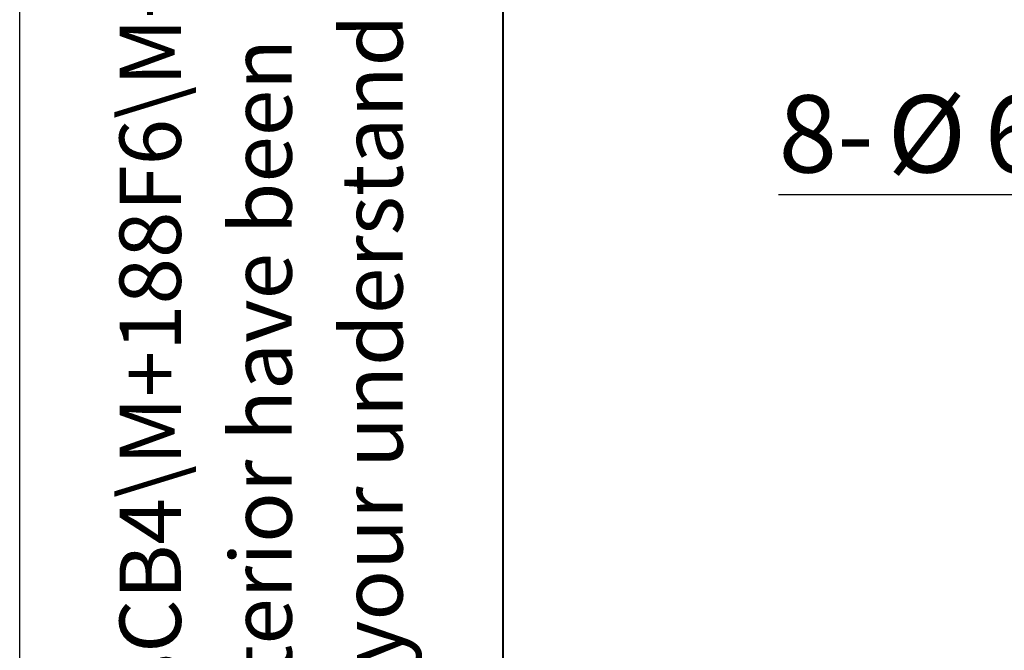
# Model space of a CAD drawing. Units: millimetres. Extents: x 0 to 536, y -1 to 558.
# Drawn here: x 0 to 51, y 141 to 174 of the extents above; entities that cross this region are included whole.
import ezdxf

# ---------------------------------------------------------------- set-up
doc = ezdxf.new("R2010")
doc.units = ezdxf.units.MM
doc.layers.add('图框', color=179, linetype='Continuous')
doc.styles.add('SLDTEXTSTYLE0', font='TXT', dxfattribs={"width": 0.7, "bigfont": 'bigfont'})
doc.styles.add('SLDTEXTSTYLE1', font='TXT', dxfattribs={"width": 0.7})
doc.dimstyles.new('SLDDIMSTYLE9', dxfattribs={"dimtxt": 4, "dimasz": 3, "dimexe": 0, "dimexo": 0.0625, "dimgap": 1, "dimtad": 0, "dimtih": 1, "dimtoh": 1, "dimlfac": 2, "dimrnd": 1e-09, "dimzin": 12, "dimdsep": 46, "dimtxsty": 'SLDTEXTSTYLE1', "dimblk1": 'NONE', "dimsah": 1, "dimcen": 0, "dimadec": 0, "dimazin": 3, "dimtfac": 1, "dimtmove": 0, "dimatfit": 3, "dimldrblk": 'NONE', "dimfxl": 0, "dimfrac": 2, "dimtolj": 1, "dimtzin": 12, "dimarcsym": 0})

# ---------------------------------------------------------------- blocks, each defined once
blk = doc.blocks.new('SW_NOTE_3')
at = {"layer": '图框', "color": 0, "char_height": 3.175, "attachment_point": 1, "rotation": 90}
for s, insert, style in [('\\M+188F6\\M+189FC\\M+197C7\\M+19399\\M+18CB4\\M+188F6\\M+18143规\\M+18A69\\M+188C8\\M+18B79\\M+18A4F观\\M+1974C\\M+18F8A变\\M+18D58时\\M+18143\\M+19573\\M+18DC4另\\M+18D73\\M+192CA\\M+1926D\\M+18143\\M+18C68请谅\\M+189F0\\M+18142', (-4.093, 0), 'SLDTEXTSTYLE0'), ('changed because of improvement thanks for your understanding', (7.374, 0), 'SLDTEXTSTYLE1'), ('Without further  notice if specification and exterior have been', (1.641, 0), 'SLDTEXTSTYLE1')]:
    blk.add_mtext(s, dxfattribs=dict(at, insert=insert, style=style))
blk = doc.blocks.new('_D_26')
at = {"layer": '图框'}
for p, q in [((74.747, 187.407), (73.968, 184.406)), ((73.968, 184.406), (68.879, 164.816)), ((68.879, 164.816), (39.26, 164.816))]:
    blk.add_line(p, q, dxfattribs=at)
blk.add_solid([(73.968, 184.406), (72.722, 181.631), (73.705, 181.375)], dxfattribs=at)
at = {"layer": '图框', "char_height": 4, "attachment_point": 1, "style": 'SLDTEXTSTYLE1'}
for s, insert in [('%%c', (44.899, 169.972)), ('8-', (39.26, 169.972)), ('6.2', (49.924, 169.972)), ('EQS', (58.607, 169.972))]:
    blk.add_mtext(s, dxfattribs=dict(at, insert=insert))
blk = doc.blocks.new('_NONE')

msp = doc.modelspace()

# ---------------------------------------------------------------- linework, layer by layer
at = {"layer": '图框', "color": 7}
msp.add_line((0, 0), (0, 297.000003), dxfattribs=at)
at = {"layer": '图框', "color": 7, "lineweight": 40}
msp.add_line((25.000005, 291.984689), (25.000005, 4.984686), dxfattribs=at)

# ---------------------------------------------------------------- block references
at = {"layer": '图框'}
msp.add_blockref('SW_NOTE_3', (9.258224, 49.429348), dxfattribs=at)

# ---------------------------------------------------------------- dimensions: what is measured, and where the dimension line sits
dim = msp.add_diameter_dim_2p(p1=(74.747292, 187.406909), p2=(73.967897, 184.406486), text='8-<> EQS', dimstyle='SLDDIMSTYLE9', dxfattribs=at)
dim.commit()
dim.dimension.update_dxf_attribs({"geometry": '_D_26', "text_midpoint": (53.444613, 168.210518), "dimtype": 163})

doc.saveas('drawing.dxf')
